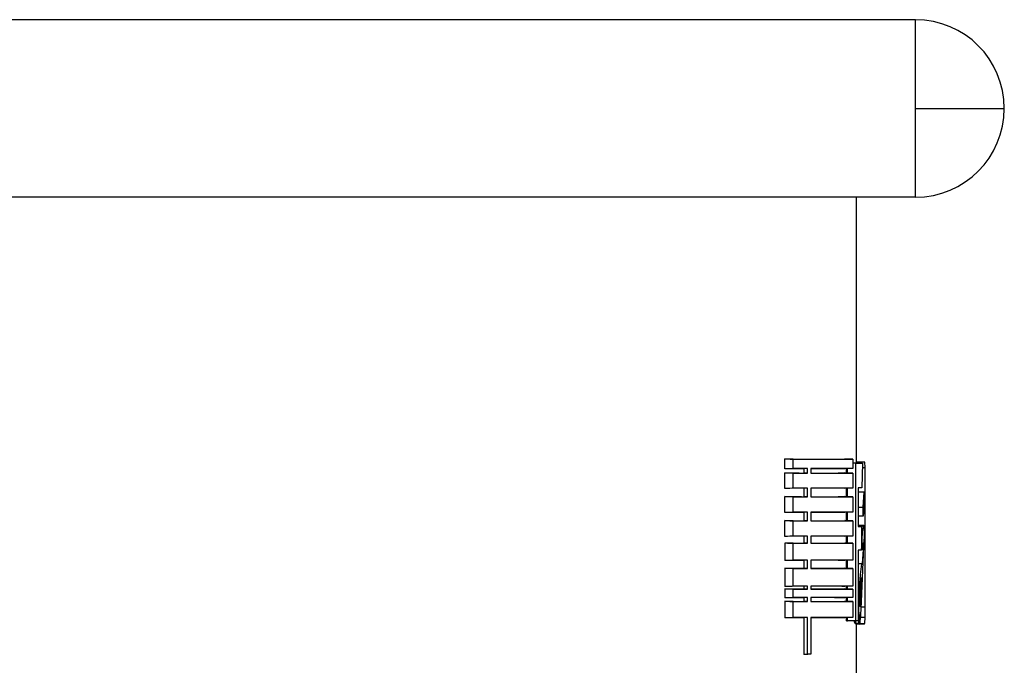
# Model space of a CAD drawing. Units: millimetres. Extents: x 0 to 291, y 0 to 204.
# Drawn here: x 258 to 269, y 153 to 160 of the extents above; entities that cross this region are included whole.
import ezdxf
from ezdxf.lldxf.tags import DXFTag

# ---------------------------------------------------------------- set-up
doc = ezdxf.new("R2010")
doc.units = ezdxf.units.MM
for name, color, linetype in [('C-23GC-CHAPA-CUB', 7, 'Continuous'), ('DV2_Predeterminado', 7, 'Continuous'), ('Predeterminado', 7, 'Continuous')]:
    doc.layers.add(name, color=color, linetype=linetype)
tags = doc.linetypes.add('HIDDEN2', pattern=[4.7625, 3.175, -1.5875]).pattern_tags.tags
tags[6:7] = [DXFTag(74, 4), DXFTag(75, 0), DXFTag(340, '0'), DXFTag(46, 0.0), DXFTag(50, 0.0), DXFTag(44, 0.0), DXFTag(45, 0.0)]
tags[4:5] = [DXFTag(74, 4), DXFTag(75, 0), DXFTag(340, '0'), DXFTag(46, 0.0), DXFTag(50, 0.0), DXFTag(44, 0.0), DXFTag(45, 0.0)]

# ---------------------------------------------------------------- blocks, each defined once
blk = doc.blocks.new('SE1')
at = {"layer": 'C-23GC-CHAPA-CUB', "color": 7, "linetype": 'Continuous'}
for p, q in [((267.662, 159.852), (234.812, 159.852)), ((267.662, 157.962), (234.812, 157.962)), ((267.032, 155.127), (267.032, 157.962)), ((266.359, 155.17), (266.27, 155.173)), ((266.27, 155.067), (266.27, 155.173)), ((266.359, 155.07), (266.27, 155.067)), ((266.359, 155.17), (266.995, 155.17)), ((266.359, 155.07), (266.359, 155.17)), ((266.511, 155.07), (266.359, 155.07)), ((266.511, 155.07), (266.472, 155.069)), ((266.511, 155.021), (266.511, 155.07)), ((266.995, 155.07), (266.547, 155.07)), ((266.547, 155.07), (266.547, 155.021)), ((266.995, 155.17), (266.908, 155.173)), ((266.995, 155.07), (266.908, 155.067)), ((266.995, 155.17), (266.995, 155.07)), ((267.026, 155.127), (266.995, 155.127)), ((267.025, 153.448), (267.026, 155.127)), ((267.026, 155.127), (267.098, 155.127)), ((267.121, 155.139), (267.032, 155.139)), ((267.098, 155.127), (267.091, 154.864)), ((267.097, 155.081), (267.126, 155.081)), ((267.126, 155.081), (267.121, 155.139)), ((267.126, 153.599), (267.126, 155.081)), ((266.359, 155.021), (266.27, 155.025)), ((266.27, 154.86), (266.27, 155.025)), ((266.359, 154.863), (266.359, 155.021)), ((266.359, 155.021), (266.511, 155.021)), ((266.472, 155.069), (266.472, 155.023)), ((266.511, 155.021), (266.472, 155.023)), ((266.547, 155.021), (266.995, 155.021)), ((266.995, 155.021), (266.908, 155.025)), ((266.927, 155.024), (266.927, 155.068)), ((266.936, 155.024), (266.936, 155.068)), ((266.995, 155.021), (266.995, 154.863)), ((266.359, 154.863), (266.27, 154.86)), ((266.511, 154.863), (266.359, 154.863)), ((266.511, 154.863), (266.472, 154.862)), ((266.472, 154.862), (266.472, 154.771)), ((266.511, 154.769), (266.511, 154.863)), ((266.995, 154.863), (266.547, 154.863)), ((266.547, 154.863), (266.547, 154.769)), ((266.995, 154.863), (266.908, 154.86)), ((266.927, 154.772), (266.927, 154.861)), ((266.936, 154.772), (266.936, 154.861)), ((267.091, 154.864), (267.052, 154.864)), ((267.052, 154.864), (267.052, 154.455)), ((266.359, 154.769), (266.27, 154.773)), ((266.27, 154.602), (266.27, 154.773)), ((266.359, 154.605), (266.359, 154.769)), ((266.359, 154.769), (266.511, 154.769)), ((266.511, 154.769), (266.472, 154.771)), ((266.547, 154.769), (266.995, 154.769)), ((266.995, 154.769), (266.908, 154.773)), ((266.995, 154.769), (266.995, 154.605)), ((267.114, 154.818), (267.052, 154.818)), ((267.104, 154.659), (267.114, 154.818)), ((267.114, 154.818), (267.116, 154.689)), ((267.052, 154.659), (267.104, 154.659)), ((267.105, 154.565), (267.104, 154.659)), ((267.116, 154.689), (267.105, 154.565)), ((266.359, 154.605), (266.27, 154.602)), ((266.511, 154.605), (266.359, 154.605)), ((266.511, 154.605), (266.472, 154.604)), ((266.472, 154.604), (266.472, 154.514)), ((266.511, 154.513), (266.511, 154.605)), ((266.995, 154.605), (266.547, 154.605)), ((266.547, 154.605), (266.547, 154.513)), ((266.995, 154.605), (266.908, 154.602)), ((266.927, 154.515), (266.927, 154.603)), ((266.936, 154.515), (266.936, 154.603)), ((267.105, 154.565), (267.052, 154.565)), ((266.359, 154.513), (266.27, 154.516)), ((266.27, 154.349), (266.27, 154.516)), ((266.359, 154.352), (266.359, 154.513)), ((266.359, 154.513), (266.511, 154.513)), ((266.511, 154.513), (266.472, 154.514)), ((266.547, 154.513), (266.995, 154.513)), ((266.995, 154.513), (266.908, 154.516)), ((266.995, 154.513), (266.995, 154.352)), ((267.11, 154.465), (267.052, 154.468)), ((267.105, 154.456), (267.052, 154.459)), ((267.052, 154.455), (267.088, 154.455)), ((267.088, 154.455), (267.088, 154.2)), ((266.359, 154.352), (266.27, 154.349)), ((266.511, 154.352), (266.359, 154.352)), ((266.511, 154.352), (266.472, 154.351)), ((266.472, 154.351), (266.472, 154.276)), ((266.511, 154.275), (266.511, 154.352)), ((266.995, 154.352), (266.547, 154.352)), ((266.547, 154.352), (266.547, 154.275)), ((266.995, 154.352), (266.908, 154.349)), ((266.927, 154.277), (266.927, 154.35)), ((266.936, 154.277), (266.936, 154.35)), ((267.094, 154.393), (267.088, 154.394)), ((267.094, 154.393), (267.088, 154.237)), ((266.27, 154.278), (266.27, 154.092)), ((266.359, 154.275), (266.27, 154.278)), ((266.359, 154.095), (266.359, 154.275)), ((266.359, 154.275), (266.511, 154.275)), ((266.511, 154.275), (266.472, 154.276)), ((266.547, 154.275), (266.995, 154.275)), ((266.995, 154.275), (266.908, 154.278)), ((266.995, 154.275), (266.995, 154.095)), ((267.085, 153.656), (267.113, 154.24)), ((267.088, 154.214), (267.096, 154.263)), ((267.104, 154.261), (267.096, 154.262)), ((267.088, 154.2), (267.052, 154.2)), ((267.052, 154.2), (267.052, 153.448)), ((267.103, 154.208), (267.088, 154.209)), ((267.103, 154.208), (267.095, 154.055)), ((266.359, 154.095), (266.27, 154.092)), ((266.511, 154.095), (266.359, 154.095)), ((266.511, 154.095), (266.472, 154.094)), ((266.472, 154.094), (266.472, 154.009)), ((266.511, 154.008), (266.511, 154.095)), ((266.995, 154.095), (266.547, 154.095)), ((266.547, 154.095), (266.547, 154.008)), ((266.995, 154.095), (266.908, 154.092)), ((266.927, 154.01), (266.927, 154.093)), ((266.936, 154.01), (266.936, 154.093)), ((267.095, 154.055), (267.052, 154.057)), ((267.086, 154.055), (267.052, 154.057)), ((266.27, 154.011), (266.27, 153.816)), ((266.359, 154.008), (266.27, 154.011)), ((266.359, 153.82), (266.359, 154.008)), ((266.359, 154.008), (266.511, 154.008)), ((266.511, 154.008), (266.472, 154.009)), ((266.547, 154.008), (266.995, 154.008)), ((266.995, 154.008), (266.908, 154.011)), ((266.995, 154.008), (266.995, 153.82)), ((266.359, 153.82), (266.27, 153.816)), ((266.511, 153.82), (266.359, 153.82)), ((266.511, 153.82), (266.472, 153.818)), ((266.472, 153.818), (266.472, 153.789)), ((266.511, 153.788), (266.511, 153.82)), ((266.995, 153.82), (266.547, 153.82)), ((266.547, 153.82), (266.547, 153.788)), ((266.995, 153.82), (266.908, 153.816)), ((266.927, 153.79), (266.927, 153.817)), ((266.936, 153.79), (266.936, 153.817)), ((267.088, 153.906), (267.077, 153.678)), ((267.083, 153.906), (267.082, 153.906)), ((267.083, 153.906), (267.088, 153.906)), ((266.27, 153.791), (266.27, 153.694)), ((266.359, 153.788), (266.27, 153.791)), ((266.359, 153.697), (266.359, 153.788)), ((266.359, 153.788), (266.511, 153.788)), ((266.511, 153.788), (266.472, 153.789)), ((266.547, 153.788), (266.995, 153.788)), ((266.995, 153.788), (266.908, 153.791)), ((266.995, 153.788), (266.995, 153.697)), ((266.359, 153.697), (266.27, 153.694)), ((266.27, 153.657), (266.27, 153.48)), ((266.359, 153.654), (266.27, 153.657)), ((266.511, 153.697), (266.359, 153.697)), ((266.359, 153.483), (266.359, 153.654)), ((266.359, 153.654), (266.511, 153.654)), ((266.511, 153.697), (266.472, 153.696)), ((266.472, 153.696), (266.472, 153.655)), ((266.511, 153.654), (266.472, 153.655)), ((266.511, 153.654), (266.511, 153.697)), ((266.995, 153.697), (266.547, 153.697)), ((266.547, 153.697), (266.547, 153.654)), ((266.547, 153.654), (266.995, 153.654)), ((266.995, 153.697), (266.908, 153.694)), ((266.995, 153.654), (266.908, 153.657)), ((266.927, 153.656), (266.927, 153.695)), ((266.936, 153.656), (266.936, 153.695)), ((266.995, 153.654), (266.995, 153.483)), ((267.054, 153.607), (267.052, 153.607)), ((267.077, 153.678), (267.066, 153.678)), ((267.079, 153.508), (267.085, 153.656)), ((267.071, 153.54), (267.067, 153.411)), ((267.067, 153.411), (267.079, 153.508)), ((267.083, 153.599), (267.126, 153.599)), ((267.127, 153.487), (267.126, 153.599)), ((266.359, 153.483), (266.27, 153.48)), ((266.511, 153.483), (266.359, 153.483)), ((266.511, 153.483), (266.472, 153.482)), ((266.472, 153.482), (266.472, 153.092)), ((266.511, 153.093), (266.511, 153.483)), ((266.995, 153.483), (266.547, 153.483)), ((266.547, 153.483), (266.547, 153.093)), ((266.995, 153.483), (266.908, 153.48)), ((266.927, 153.448), (266.927, 153.481)), ((266.927, 153.448), (266.936, 153.448)), ((266.936, 153.448), (266.936, 153.481)), ((267.025, 153.448), (266.936, 153.448)), ((267.017, 153.424), (267.056, 153.423)), ((267.052, 153.448), (267.025, 153.448)), ((267.067, 153.411), (267.027, 153.413)), ((267.032, 150.912), (267.032, 153.413)), ((267.068, 153.419), (267.122, 153.419)), ((267.068, 153.418), (267.117, 153.418)), ((267.077, 153.487), (267.127, 153.487)), ((267.122, 153.419), (267.127, 153.487)), ((266.511, 153.093), (266.472, 153.092)), ((266.547, 153.093), (266.511, 153.093)), ((266.547, 153.093), (266.515, 153.092))]:
    blk.add_line(p, q, dxfattribs=at)
for centre, radius, start, end in [((267.662, 158.907), 0.945, 270, 90), ((270.388, 153.59), 3.334, 171.9725, 179.6964), ((267.09, 153.575), 0.481, 89.4237, 90.4484)]:
    blk.add_arc(centre, radius, start, end, dxfattribs=at)
for centre, major_axis, ratio, start_param, end_param in [((251.237, 155.722), (15.795, -0.538), 0.007567, -0.311645, -0.12518), ((251.237, 154.518), (15.795, 0.538), 0.007567, 0.12518, 0.24829), ((251.237, 154.518), (15.795, 0.538), 0.007567, 0.266898, 0.311645), ((251.237, 155.574), (15.795, -0.538), 0.007567, -0.311645, -0.266898), ((251.237, 155.574), (15.795, -0.538), 0.007567, -0.24829, -0.12518), ((251.237, 154.311), (15.795, 0.538), 0.007567, 0.266898, 0.311645), ((251.237, 154.311), (15.795, 0.538), 0.007567, 0.12518, 0.24829), ((251.237, 155.322), (15.795, -0.538), 0.007567, -0.311645, -0.266898), ((251.237, 155.322), (15.795, -0.538), 0.007567, -0.24829, -0.12518), ((251.237, 154.053), (15.795, 0.538), 0.007567, 0.266898, 0.311645), ((251.237, 154.053), (15.795, 0.538), 0.007567, 0.12518, 0.24829), ((251.237, 155.065), (15.795, -0.538), 0.007567, -0.311645, -0.266898), ((251.237, 155.065), (15.795, -0.538), 0.007567, -0.24829, -0.12518), ((267.069, 153.612), (0.042, 0.853), 0.03849, 0.149149, 0.416232), ((267.072, 153.689), (-0.038, -0.776), 0.03849, 2.867637, 3.290789), ((251.237, 153.8), (15.795, 0.538), 0.007567, 0.266898, 0.311645), ((251.237, 153.8), (15.795, 0.538), 0.007567, 0.12518, 0.24829), ((267.105, 154.24), (0.01, 0.203), 0.03849, 4.714763, 6.00952), ((251.237, 154.827), (15.795, -0.538), 0.007567, -0.311645, -0.266898), ((251.237, 154.827), (15.795, -0.538), 0.007567, -0.24829, -0.12518), ((267.086, 153.981), (-0.015, -0.299), 0.03849, 2.793631, 3.479741), ((267.1, 154.208), (0.0028, 0.0568), 0.03849, 4.714819, 5.935708), ((251.237, 153.543), (15.795, 0.538), 0.007567, 0.266898, 0.311632), ((251.237, 153.543), (15.795, 0.538), 0.007567, 0.12518, 0.24829), ((251.237, 154.56), (15.795, -0.538), 0.007567, -0.311627, -0.266898), ((251.237, 154.56), (15.795, -0.538), 0.007567, -0.24829, -0.12518), ((251.237, 153.267), (15.795, 0.538), 0.007567, 0.266898, 0.311627), ((251.237, 153.267), (15.795, 0.538), 0.007567, 0.12518, 0.24829), ((267.075, 153.755), (-0.007, -0.151), 0.038445, 3.108344, 5.980609), ((251.237, 154.34), (15.795, -0.538), 0.007567, -0.311627, -0.266898), ((251.237, 154.34), (15.795, -0.538), 0.007567, -0.24829, -0.12518), ((251.237, 153.145), (15.795, 0.538), 0.007567, 0.266898, 0.311627), ((251.237, 154.206), (15.795, -0.538), 0.007567, -0.311627, -0.266898), ((251.237, 153.145), (15.795, 0.538), 0.007567, 0.12518, 0.24829), ((251.237, 154.206), (15.795, -0.538), 0.007567, -0.24829, -0.12518), ((267.073, 153.757), (0.016, 0.335), 0.03849, 2.036995, 3.345066), ((267.076, 153.764), (0.008, 0.161), 0.038445, 2.838107, 4.148118), ((267.07, 153.702), (-0.014, -0.279), 0.03849, 0.20248, 0.95023), ((251.237, 152.931), (15.795, 0.538), 0.007567, 0.266898, 0.311627), ((251.237, 152.931), (15.795, 0.538), 0.007567, 0.12518, 0.24829), ((267.117, 153.835), (0, 0.417), 0.02101, 3.141593, 3.217926), ((251.237, 152.541), (15.795, 0.538), 0.007567, 0.256328, 0.266898)]:
    blk.add_ellipse(centre, major_axis=major_axis, ratio=ratio, start_param=start_param, end_param=end_param, dxfattribs=at)
blk.add_open_spline([(267.017, 153.424), (267.017, 153.424), (267.016, 153.425), (267.014, 153.43), (267.013, 153.436), (267.012, 153.443)], degree=3, knots=[0.1560314, 0.1560314, 0.1560314, 0.1560314, 0.25, 0.25, 0.4128839, 0.4128839, 0.4128839, 0.4128839], dxfattribs=at)
blk.add_open_spline([(267.027, 153.413), (267.027, 153.431), (267.027, 153.448)], degree=2, dxfattribs=at)
at = {"layer": 'DV2_Predeterminado', "color": 7, "linetype": 'HIDDEN2'}
for p, q in [((267.662, 157.962), (267.662, 159.852)), ((267.662, 158.907), (268.607, 158.907))]:
    blk.add_line(p, q, dxfattribs=at)

msp = doc.modelspace()

# ---------------------------------------------------------------- block references
at = {"layer": 'Predeterminado'}
msp.add_blockref('SE1', (0, 0), dxfattribs=at)

doc.saveas('drawing.dxf')
